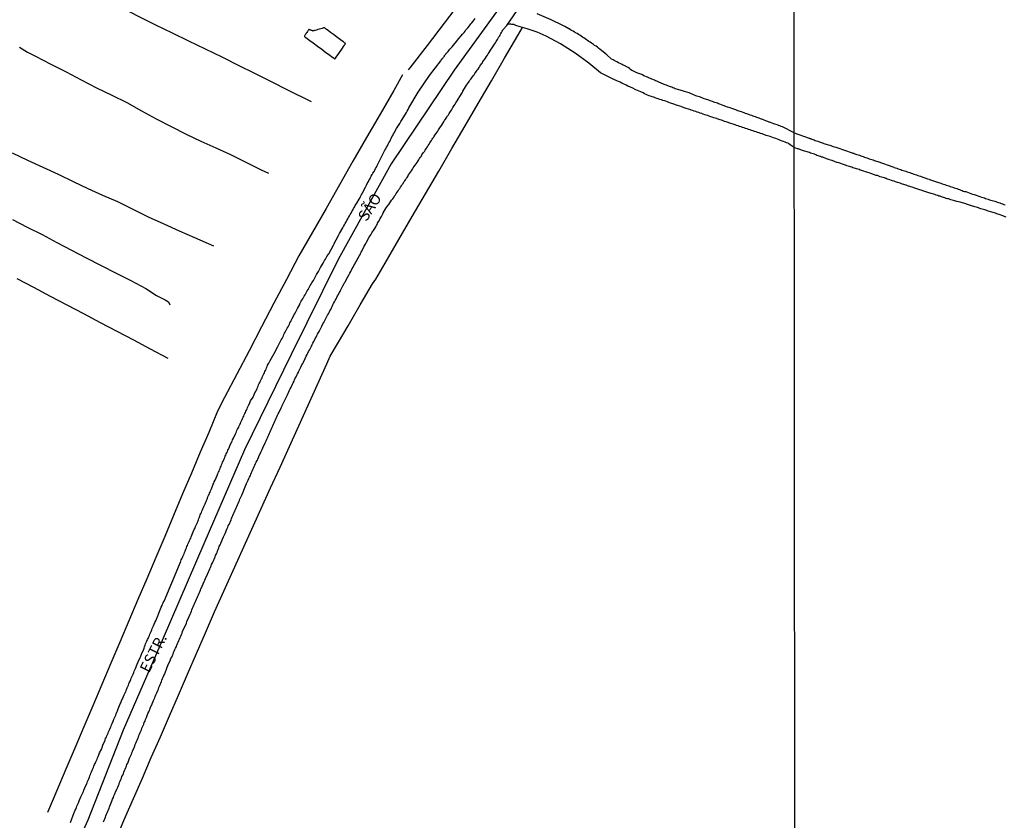
# Model space of a CAD drawing. Units: millimetres. Extents: x 190370 to 192780, y 1654891 to 1657665.
# Drawn here: x 190677 to 190901, y 1656022 to 1656204 of the extents above; entities that cross this region are included whole.
import ezdxf
from ezdxf.enums import TextEntityAlignment as Align

# ---------------------------------------------------------------- set-up
doc = ezdxf.new("R2010")
doc.units = ezdxf.units.MM
for name, color, linetype in [('V-EDIFICACAO', 140, 'Continuous'), ('V-EIXO_DE_LOGRADOURO', 3, 'Continuous'), ('V-LOTE', 1, 'Continuous'), ('V-NOME_DOS_LOGRADOUROS', 7, 'Continuous'), ('V-QUADRA', 2, 'Continuous'), ('V-REFERENCIA', 191, 'Continuous'), ('V-TESTADA', 5, 'Continuous'), ('V-VALETA', 173, 'Continuous'), ('X-LIMITE_1000', 7, 'Continuous')]:
    doc.layers.add(name, color=color, linetype=linetype)

msp = doc.modelspace()

# ---------------------------------------------------------------- linework, layer by layer
at = {"layer": 'V-EDIFICACAO'}
msp.add_lwpolyline([(190746.36, 1656201.81), (190746.31, 1656201.8), (190746.22, 1656201.78), (190746.09, 1656201.74), (190745.89, 1656201.68), (190745.62, 1656201.59), (190745.3, 1656201.5), (190744.96, 1656201.39), (190744.64, 1656201.3), (190744.37, 1656201.22), (190744.17, 1656201.16), (190744.04, 1656201.12), (190743.95, 1656201.1), (190743.9, 1656201.09), (190743.87, 1656201.08), (190743.83, 1656201.09), (190743.8, 1656201.1), (190743.75, 1656201.11), (190743.69, 1656201.13), (190743.62, 1656201.16), (190743.53, 1656201.19), (190743.42, 1656201.23), (190743.32, 1656201.28), (190743.21, 1656201.32), (190743.12, 1656201.35), (190743.05, 1656201.38), (190742.99, 1656201.4), (190742.95, 1656201.42), (190742.92, 1656201.42), (190742.89, 1656201.42), (190742.87, 1656201.4), (190742.84, 1656201.37), (190742.8, 1656201.32), (190742.74, 1656201.23), (190742.66, 1656201.11), (190742.56, 1656200.95), (190742.43, 1656200.76), (190742.31, 1656200.56), (190742.18, 1656200.37), (190742.08, 1656200.21), (190742, 1656200.09), (190741.95, 1656200.01), (190741.92, 1656199.95), (190741.9, 1656199.91), (190741.91, 1656199.88), (190741.92, 1656199.85), (190742, 1656199.78), (190742.19, 1656199.63), (190742.54, 1656199.37), (190743.1, 1656198.96), (190743.89, 1656198.37), (190744.84, 1656197.67), (190745.84, 1656196.94), (190746.79, 1656196.24), (190747.58, 1656195.65), (190748.14, 1656195.24), (190748.49, 1656194.99), (190748.69, 1656194.85), (190748.78, 1656194.8), (190748.82, 1656194.79), (190748.84, 1656194.8), (190748.89, 1656194.85), (190748.96, 1656194.95), (190749.08, 1656195.12), (190749.28, 1656195.4), (190749.54, 1656195.78), (190749.86, 1656196.24), (190750.2, 1656196.72), (190750.52, 1656197.18), (190750.79, 1656197.56), (190750.98, 1656197.84), (190751.1, 1656198.02), (190751.17, 1656198.13), (190751.2, 1656198.18), (190751.2, 1656198.22), (190751.18, 1656198.25), (190751.12, 1656198.3), (190750.99, 1656198.41), (190750.74, 1656198.59), (190750.36, 1656198.88), (190749.81, 1656199.29), (190749.16, 1656199.77), (190748.48, 1656200.28), (190747.83, 1656200.77), (190747.28, 1656201.17), (190746.9, 1656201.46), (190746.65, 1656201.64), (190746.51, 1656201.75), (190746.44, 1656201.79), (190746.4, 1656201.81), (190746.36, 1656201.81)], close=True, dxfattribs=at)
at = {"layer": 'V-EIXO_DE_LOGRADOURO'}
msp.add_lwpolyline([(190890.94, 1656361.82), (190882.11, 1656346.05), (190874.67, 1656329.95), (190866.91, 1656313.93), (190857.35, 1656298.97), (190852.99, 1656292.52), (190839.63, 1656276.07), (190823.84, 1656255.06), (190807.47, 1656234.05), (190791.1, 1656213.23), (190775.88, 1656192.22), (190761.61, 1656170.92), (190749.53, 1656149.24), (190738.87, 1656127.66), (190728.31, 1656106.08), (190719.08, 1656084.69), (190709.85, 1656063.3), (190700.72, 1656042.48), (190692.73, 1656022.04), (190682.83, 1656000.15)], dxfattribs=at)
at = {"layer": 'V-LOTE'}
for points in [[(190852.98, 1656306.85), (190848.86, 1656301.33), (190844.9, 1656296.09), (190840.94, 1656290.89), (190837, 1656285.71), (190833.06, 1656280.53), (190829.1, 1656275.41), (190825.12, 1656270.23), (190821.14, 1656265.03), (190817.16, 1656259.85), (190813.18, 1656254.67), (190809.2, 1656249.39), (190805.2, 1656244.17), (190801.2, 1656238.95), (190797.18, 1656233.79), (190793.26, 1656228.51), (190789.24, 1656223.33), (190785.28, 1656218.09), (190781.36, 1656213.04), (190777.5, 1656207.95), (190773.64, 1656202.86), (190769.74, 1656197.81), (190765.84, 1656192.74), (190765.45, 1656192.25)], [(190699.24, 1656018.05), (190701.15, 1656022.5), (190703.06, 1656026.97), (190705.13, 1656031.58), (190707.12, 1656036.27), (190709.19, 1656040.96), (190711.24, 1656045.69), (190713.29, 1656050.42), (190715.34, 1656055.13), (190717.41, 1656059.84), (190719.46, 1656064.57), (190721.47, 1656069.3), (190723.58, 1656074.01), (190725.73, 1656078.68), (190727.84, 1656083.37), (190729.97, 1656088.06), (190732.1, 1656092.75), (190734.23, 1656097.44), (190736.36, 1656102.13), (190738.49, 1656106.82), (190740.6, 1656111.51), (190742.73, 1656116.2), (190744.86, 1656120.89), (190746.95, 1656125.58), (190747.74, 1656127.28), (190749.65, 1656130.51), (190751.8, 1656134.22), (190754.56, 1656138.99), (190757.36, 1656143.72), (190758.13, 1656144.76), (190760.2, 1656148.39), (190763.35, 1656153.75), (190766.38, 1656158.97), (190769.41, 1656164.15), (190772.39, 1656169.31), (190775.39, 1656174.43), (190778.39, 1656179.55), (190781.37, 1656184.67), (190784.35, 1656189.79), (190787.33, 1656194.91), (190790.31, 1656200.03), (190791.41, 1656201.88)], [(190764.16, 1656191.16), (190762.19, 1656187.58), (190759.1, 1656182.22), (190755.97, 1656176.9), (190752.92, 1656171.54), (190749.87, 1656166.18), (190746.8, 1656160.82), (190743.73, 1656155.46), (190740.66, 1656150.1), (190737.82, 1656144.72), (190734.98, 1656139.34), (190732.18, 1656133.94), (190729.34, 1656128.54), (190726.52, 1656123.22), (190723.74, 1656117.92), (190722.18, 1656114.86), (190720.17, 1656110.01), (190718.24, 1656105.5), (190716.23, 1656100.77), (190714.22, 1656096.04), (190712.21, 1656091.19), (190710.18, 1656086.38), (190708.13, 1656081.63), (190706.14, 1656076.82), (190704.05, 1656072.07), (190702.04, 1656067.26), (190699.99, 1656062.45), (190697.94, 1656057.64), (190695.91, 1656052.81), (190693.88, 1656047.98), (190691.79, 1656043.23), (190689.76, 1656038.4), (190687.73, 1656033.57), (190685.68, 1656028.74), (190683.53, 1656023.77)], [(190710.97, 1656126.78), (190706.94, 1656128.92), (190703.17, 1656130.92), (190699.4, 1656132.92), (190695.61, 1656134.9), (190691.82, 1656136.88), (190688.05, 1656138.86), (190684.28, 1656140.86), (190680.47, 1656142.86), (190676.66, 1656144.86)]]:
    msp.add_lwpolyline(points, dxfattribs=at)
at = {"layer": 'V-QUADRA'}
for points in [[(190696.27, 1656021.68), (190696.4, 1656022.02), (190696.55, 1656022.36), (190696.7, 1656022.7), (190696.8, 1656023.04), (190696.97, 1656023.38), (190697.12, 1656023.71), (190697.27, 1656024.05), (190697.4, 1656024.39), (190697.55, 1656024.73), (190697.67, 1656025.07), (190697.7, 1656025.22), (190698.16, 1656026.35), (190698.35, 1656026.79), (190698.52, 1656027.2), (190698.65, 1656027.54), (190698.8, 1656027.88), (190698.84, 1656027.98), (190698.93, 1656028.23), (190699.01, 1656028.37), (190699.31, 1656029.06), (190699.52, 1656029.53), (190699.65, 1656029.87), (190699.8, 1656030.21), (190699.92, 1656030.55), (190700.05, 1656030.89), (190700.2, 1656031.23), (190700.35, 1656031.57), (190700.47, 1656031.91), (190700.64, 1656032.25), (190700.79, 1656032.59), (190700.92, 1656032.93), (190701.07, 1656033.27), (190701.2, 1656033.61), (190701.34, 1656033.95), (190701.47, 1656034.29), (190701.6, 1656034.63), (190701.79, 1656034.97), (190701.79, 1656034.99), (190702.22, 1656036.07), (190702.43, 1656036.56), (190702.6, 1656037), (190702.75, 1656037.34), (190702.85, 1656037.64), (190702.88, 1656037.7), (190703.32, 1656038.7), (190703.49, 1656039.17), (190703.64, 1656039.51), (190703.79, 1656039.85), (190703.96, 1656040.19), (190703.96, 1656040.19), (190704.06, 1656040.53), (190704.19, 1656040.87), (190704.34, 1656041.21), (190704.47, 1656041.55), (190704.59, 1656041.89), (190704.74, 1656042.23), (190704.87, 1656042.56), (190705.02, 1656042.9), (190705.14, 1656043.2), (190705.27, 1656043.54), (190705.42, 1656043.84), (190705.55, 1656044.18), (190705.72, 1656044.52), (190705.84, 1656044.86), (190705.97, 1656045.2), (190706.02, 1656045.3), (190706.38, 1656046.22), (190706.59, 1656046.64), (190706.74, 1656047.02), (190706.86, 1656047.32), (190706.91, 1656047.42), (190707.31, 1656048.42), (190707.48, 1656048.8), (190707.63, 1656049.15), (190707.78, 1656049.49), (190707.9, 1656049.82), (190708.03, 1656050.12), (190708.18, 1656050.46), (190708.31, 1656050.76), (190708.43, 1656051.1), (190708.58, 1656051.44), (190708.73, 1656051.78), (190708.88, 1656052.12), (190709.03, 1656052.46), (190709.16, 1656052.8), (190709.31, 1656053.14), (190709.43, 1656053.48), (190709.56, 1656053.82), (190709.71, 1656054.16), (190709.84, 1656054.49), (190709.98, 1656054.83), (190710.14, 1656055.11), (190710.56, 1656056.28), (190710.77, 1656056.72), (190710.9, 1656057.13), (190710.9, 1656057.19), (190711.41, 1656058.19), (190711.6, 1656058.7), (190711.77, 1656059.04), (190711.92, 1656059.38), (190712.07, 1656059.72), (190712.19, 1656060.06), (190712.34, 1656060.4), (190712.49, 1656060.74), (190712.66, 1656061.08), (190712.83, 1656061.42), (190712.96, 1656061.75), (190713.1, 1656062.09), (190713.23, 1656062.43), (190713.4, 1656062.77), (190713.55, 1656063.11), (190713.7, 1656063.45), (190713.85, 1656063.79), (190713.98, 1656064.13), (190714.12, 1656064.47), (190714.25, 1656064.81), (190714.3, 1656065.04), (190714.89, 1656066.21), (190715.1, 1656066.72), (190715.21, 1656067.06), (190715.21, 1656067.08), (190715.76, 1656068.25), (190715.99, 1656068.76), (190716.14, 1656069.1), (190716.23, 1656069.44), (190716.37, 1656069.78), (190716.5, 1656070.12), (190716.67, 1656070.46), (190716.82, 1656070.8), (190716.97, 1656071.14), (190717.12, 1656071.48), (190717.24, 1656071.82), (190717.41, 1656072.16), (190717.58, 1656072.5), (190717.73, 1656072.84), (190717.88, 1656073.18), (190718.01, 1656073.52), (190718.16, 1656073.85), (190718.28, 1656074.19), (190718.41, 1656074.53), (190718.42, 1656074.6), (190718.92, 1656075.64), (190719.16, 1656076.15), (190719.3, 1656076.49), (190719.41, 1656076.83), (190719.44, 1656076.89), (190719.9, 1656077.85), (190720.11, 1656078.35), (190720.28, 1656078.69), (190720.41, 1656079.03), (190720.41, 1656079.03), (190720.56, 1656079.37), (190720.7, 1656079.71), (190720.83, 1656080.05), (190721, 1656080.39), (190721.15, 1656080.73), (190721.3, 1656081.07), (190721.45, 1656081.41), (190721.6, 1656081.75), (190721.72, 1656082.09), (190721.91, 1656082.43), (190722.06, 1656082.77), (190722.19, 1656083.11), (190722.34, 1656083.45), (190722.44, 1656083.79), (190722.57, 1656084.13), (190722.74, 1656084.47), (190722.89, 1656084.81), (190722.94, 1656084.91), (190723.55, 1656086.34), (190723.76, 1656086.8), (190723.87, 1656087.04), (190724.31, 1656088.03), (190724.48, 1656088.5), (190724.61, 1656088.8), (190724.78, 1656089.14), (190724.95, 1656089.48), (190725.08, 1656089.82), (190725.23, 1656090.16), (190725.35, 1656090.5), (190725.5, 1656090.84), (190725.65, 1656091.18), (190725.82, 1656091.52), (190725.97, 1656091.86), (190726.1, 1656092.2), (190726.25, 1656092.54), (190726.39, 1656092.87), (190726.56, 1656093.21), (190726.73, 1656093.55), (190726.86, 1656093.89), (190727.01, 1656094.23), (190727.14, 1656094.57), (190727.18, 1656094.68), (190727.67, 1656095.8), (190727.9, 1656096.31), (190728.05, 1656096.65), (190728.16, 1656096.89), (190728.6, 1656098.01), (190728.77, 1656098.45), (190728.98, 1656098.86), (190729.11, 1656099.2), (190729.26, 1656099.54), (190729.43, 1656099.88), (190729.62, 1656100.22), (190729.75, 1656100.56), (190729.9, 1656100.9), (190730.04, 1656101.24), (190730.17, 1656101.58), (190730.34, 1656101.92), (190730.51, 1656102.26), (190730.66, 1656102.6), (190730.81, 1656102.94), (190730.94, 1656103.28), (190731.13, 1656103.62), (190731.3, 1656103.96), (190731.45, 1656104.3), (190731.58, 1656104.57), (190732.08, 1656105.7), (190732.29, 1656106.16), (190732.42, 1656106.5), (190732.43, 1656106.52), (190732.95, 1656107.61), (190733.19, 1656108.12), (190733.34, 1656108.46), (190733.48, 1656108.8), (190733.65, 1656109.14), (190733.82, 1656109.47), (190733.95, 1656109.81), (190734.12, 1656110.15), (190734.25, 1656110.49), (190734.44, 1656110.83), (190734.59, 1656111.17), (190734.76, 1656111.51), (190734.88, 1656111.85), (190735.01, 1656112.19), (190735.18, 1656112.53), (190735.33, 1656112.87), (190735.48, 1656113.21), (190735.63, 1656113.55), (190735.82, 1656113.89), (190735.97, 1656114.23), (190736.06, 1656114.42), (190736.58, 1656115.55), (190736.86, 1656116.06), (190736.88, 1656116.12), (190737.52, 1656117.46), (190737.75, 1656117.92), (190737.9, 1656118.26), (190738.03, 1656118.56), (190738.22, 1656118.9), (190738.37, 1656119.24), (190738.37, 1656119.24), (190738.51, 1656119.58), (190738.68, 1656119.92), (190738.85, 1656120.26), (190739.02, 1656120.6), (190739.17, 1656120.94), (190739.36, 1656121.28), (190739.53, 1656121.62), (190739.66, 1656121.96), (190739.83, 1656122.3), (190740.02, 1656122.64), (190740.17, 1656122.98), (190740.34, 1656123.32), (190740.53, 1656123.65), (190740.58, 1656123.76), (190741.08, 1656124.8), (190741.34, 1656125.31), (190741.53, 1656125.65), (190741.68, 1656125.97), (190742.1, 1656126.8), (190742.31, 1656127.31), (190742.51, 1656127.65), (190742.68, 1656127.99), (190742.82, 1656128.33), (190743.04, 1656128.66), (190743.18, 1656128.96), (190743.33, 1656129.3), (190743.48, 1656129.6), (190743.67, 1656129.94), (190743.84, 1656130.28), (190744.01, 1656130.62), (190744.2, 1656130.96), (190744.35, 1656131.3), (190744.56, 1656131.64), (190744.71, 1656131.98), (190744.9, 1656132.32), (190745.1, 1656132.66), (190745.23, 1656132.93), (190745.86, 1656134.14), (190746.11, 1656134.61), (190746.27, 1656134.93), (190746.9, 1656136.14), (190747.15, 1656136.6), (190747.37, 1656136.94), (190747.52, 1656137.24), (190747.66, 1656137.58), (190747.88, 1656137.92), (190748.05, 1656138.26), (190748.21, 1656138.6), (190748.38, 1656138.94), (190748.51, 1656139.28), (190748.72, 1656139.62), (190748.89, 1656139.96), (190749.09, 1656140.3), (190749.26, 1656140.64), (190749.43, 1656140.98), (190749.62, 1656141.32), (190749.79, 1656141.66), (190749.98, 1656142), (190750.09, 1656142.23), (190750.63, 1656143.27), (190750.91, 1656143.78), (190751.08, 1656144.12), (190751.11, 1656144.18), (190751.74, 1656145.31), (190752.04, 1656145.82), (190752.19, 1656146.16), (190752.4, 1656146.5), (190752.57, 1656146.84), (190752.76, 1656147.18), (190752.95, 1656147.51), (190753.14, 1656147.85), (190753.31, 1656148.19), (190753.48, 1656148.53), (190753.69, 1656148.87), (190753.86, 1656149.21), (190754.07, 1656149.55), (190754.24, 1656149.89), (190754.46, 1656150.23), (190754.63, 1656150.57), (190754.8, 1656150.91), (190754.91, 1656151.14), (190755.47, 1656152.23), (190755.77, 1656152.74), (190755.94, 1656153.08), (190755.99, 1656153.18), (190756.62, 1656154.31), (190756.94, 1656154.82), (190757.13, 1656155.16), (190757.2, 1656155.26), (190757.22, 1656155.3), (190757.75, 1656156.08), (190757.87, 1656156.3), (190757.94, 1656156.34), (190757.98, 1656156.39), (190758.11, 1656156.64), (190758.26, 1656156.94), (190758.38, 1656157.19), (190758.51, 1656157.45), (190758.66, 1656157.7), (190758.79, 1656157.96), (190758.79, 1656157.96), (190758.98, 1656158.26), (190759.11, 1656158.51), (190759.23, 1656158.77), (190759.38, 1656159.02), (190759.53, 1656159.28), (190759.66, 1656159.57), (190759.79, 1656159.85), (190760.21, 1656160.59), (190760.46, 1656160.95), (190760.68, 1656161.25), (190760.91, 1656161.57), (190761.06, 1656161.74), (190761.67, 1656162.67), (190761.95, 1656163.03), (190762.16, 1656163.33), (190762.35, 1656163.65), (190762.56, 1656163.92), (190762.76, 1656164.24), (190762.93, 1656164.52), (190763.14, 1656164.81), (190763.35, 1656165.13), (190763.52, 1656165.37), (190763.73, 1656165.66), (190763.95, 1656165.98), (190764.12, 1656166.24), (190764.31, 1656166.51), (190764.5, 1656166.83), (190764.69, 1656167.09), (190764.84, 1656167.34), (190765.01, 1656167.6), (190765.22, 1656167.87), (190765.43, 1656168.19), (190765.54, 1656168.42), (190766.22, 1656169.37), (190766.45, 1656169.72), (190766.6, 1656170.04), (190767.47, 1656171.25), (190767.7, 1656171.63), (190767.89, 1656171.88), (190768.02, 1656172.14), (190768.19, 1656172.39), (190768.38, 1656172.63), (190768.55, 1656172.95), (190768.72, 1656173.2), (190768.89, 1656173.45), (190769.15, 1656173.75), (190769.3, 1656174.01), (190769.44, 1656174.26), (190769.63, 1656174.52), (190769.8, 1656174.79), (190769.99, 1656175.09), (190770.21, 1656175.41), (190770.38, 1656175.71), (190770.55, 1656175.92), (190770.74, 1656176.26), (190770.91, 1656176.51), (190771.06, 1656176.77), (190771.25, 1656177.02), (190771.34, 1656177.21), (190771.93, 1656178.02), (190772.16, 1656178.38), (190772.31, 1656178.63), (190772.48, 1656178.89), (190772.48, 1656178.91), (190773.14, 1656179.87), (190773.37, 1656180.25), (190773.56, 1656180.5), (190773.71, 1656180.76), (190773.9, 1656181.05), (190774.09, 1656181.31), (190774.24, 1656181.56), (190774.39, 1656181.82), (190774.58, 1656182.07), (190774.73, 1656182.33), (190774.88, 1656182.58), (190775.07, 1656182.84), (190775.26, 1656183.11), (190775.47, 1656183.43), (190775.62, 1656183.69), (190775.77, 1656183.94), (190775.92, 1656184.2), (190776.13, 1656184.49), (190776.26, 1656184.75), (190776.43, 1656185), (190776.62, 1656185.3), (190776.64, 1656185.36), (190777.3, 1656186.45), (190777.55, 1656186.83), (190777.7, 1656187.08), (190777.85, 1656187.38), (190777.85, 1656187.4), (190778.49, 1656188.44), (190778.72, 1656188.82), (190778.89, 1656189.08), (190779.12, 1656189.38), (190779.29, 1656189.63), (190779.48, 1656189.89), (190779.65, 1656190.14), (190779.84, 1656190.39), (190780.04, 1656190.65), (190780.04, 1656190.65), (190780.18, 1656190.9), (190780.4, 1656191.16), (190780.57, 1656191.46), (190780.78, 1656191.71), (190780.93, 1656191.97), (190781.12, 1656192.22), (190781.31, 1656192.45), (190781.54, 1656192.79), (190781.75, 1656193.11), (190781.95, 1656193.37), (190782.09, 1656193.62), (190782.29, 1656193.88), (190782.35, 1656194.02), (190782.99, 1656194.94), (190783.24, 1656195.32), (190783.45, 1656195.59), (190783.62, 1656195.91), (190783.84, 1656196.17), (190783.96, 1656196.42), (190783.99, 1656196.49), (190784.64, 1656197.48), (190784.9, 1656197.87), (190785.07, 1656198.12), (190785.26, 1656198.42), (190785.41, 1656198.67), (190785.58, 1656198.93), (190785.75, 1656199.18), (190785.9, 1656199.44), (190786.06, 1656199.74), (190786.23, 1656199.99), (190786.36, 1656200.24), (190786.49, 1656200.5), (190786.64, 1656200.75), (190786.79, 1656201.01), (190786.96, 1656201.26), (190787.04, 1656201.45), (190787.81, 1656202.36), (190791.05, 1656206.93)], [(190688.77, 1656021.47), (190689.63, 1656023.75), (190689.71, 1656023.93), (190689.88, 1656024.27), (190690.01, 1656024.56), (190690.14, 1656024.9), (190690.26, 1656025.2), (190690.41, 1656025.54), (190690.58, 1656025.98), (190690.79, 1656026.43), (190691.16, 1656027.34), (190691.3, 1656027.62), (190691.43, 1656027.92), (190691.56, 1656028.22), (190691.71, 1656028.55), (190691.81, 1656028.85), (190692.05, 1656029.36), (190692.52, 1656030.32), (190692.56, 1656030.51), (190692.66, 1656030.8), (190692.81, 1656031.14), (190692.94, 1656031.44), (190693.07, 1656031.78), (190693.19, 1656032.08), (190693.34, 1656032.42), (190693.43, 1656032.72), (190693.55, 1656033.01), (190693.7, 1656033.35), (190693.83, 1656033.65), (190693.98, 1656033.99), (190694.11, 1656034.29), (190694.25, 1656034.63), (190694.38, 1656034.92), (190694.53, 1656035.26), (190694.68, 1656035.56), (190694.81, 1656035.9), (190694.93, 1656036.2), (190695.06, 1656036.49), (190695.21, 1656036.83), (190695.4, 1656037.3), (190695.87, 1656038.25), (190695.95, 1656038.53), (190696.12, 1656039.04), (190696.68, 1656040.17), (190696.68, 1656040.23), (190696.76, 1656040.53), (190696.93, 1656040.87), (190697.04, 1656041.16), (190697.21, 1656041.5), (190697.33, 1656041.8), (190697.44, 1656042.1), (190697.57, 1656042.4), (190697.57, 1656042.4), (190697.69, 1656042.69), (190697.86, 1656043.03), (190697.99, 1656043.33), (190698.12, 1656043.67), (190698.24, 1656043.97), (190698.39, 1656044.31), (190698.52, 1656044.6), (190698.65, 1656044.94), (190698.8, 1656045.24), (190698.92, 1656045.58), (190699.05, 1656045.88), (190699.18, 1656046.17), (190699.31, 1656046.51), (190699.43, 1656046.81), (190699.63, 1656047.32), (190700.1, 1656048.4), (190700.2, 1656048.64), (190700.39, 1656049.1), (190700.82, 1656050.06), (190700.84, 1656050.12), (190700.98, 1656050.46), (190701.11, 1656050.76), (190701.26, 1656051.1), (190701.39, 1656051.4), (190701.51, 1656051.69), (190701.64, 1656052.03), (190701.77, 1656052.33), (190701.92, 1656052.67), (190702.05, 1656052.97), (190702.17, 1656053.31), (190702.32, 1656053.6), (190702.45, 1656053.94), (190702.58, 1656054.24), (190702.7, 1656054.58), (190702.85, 1656054.88), (190703, 1656055.17), (190703.17, 1656055.51), (190703.28, 1656055.81), (190703.42, 1656056.15), (190703.55, 1656056.45), (190703.68, 1656056.79), (190703.81, 1656057.08), (190703.96, 1656057.42), (190704.17, 1656057.93), (190704.6, 1656058.93), (190704.72, 1656059.21), (190704.93, 1656059.72), (190705.42, 1656060.8), (190705.5, 1656061.08), (190705.61, 1656061.37), (190705.72, 1656061.71), (190705.84, 1656062.01), (190705.99, 1656062.35), (190706.12, 1656062.65), (190706.29, 1656062.99), (190706.42, 1656063.28), (190706.57, 1656063.62), (190706.69, 1656063.92), (190706.82, 1656064.26), (190706.97, 1656064.56), (190707.08, 1656064.85), (190707.23, 1656065.19), (190707.35, 1656065.49), (190707.5, 1656065.83), (190707.63, 1656066.13), (190707.78, 1656066.47), (190707.95, 1656066.87), (190708.14, 1656067.27), (190708.59, 1656068.36), (190708.67, 1656068.55), (190708.86, 1656069.01), (190709.29, 1656070.1), (190709.41, 1656070.37), (190709.58, 1656070.71), (190709.69, 1656071.01), (190709.84, 1656071.35), (190710, 1656071.75), (190710.05, 1656071.73), (190713.51, 1656080.01), (190713.59, 1656080.28), (190713.6, 1656080.29), (190713.74, 1656080.52), (190713.83, 1656080.77), (190713.95, 1656081.07), (190714.06, 1656081.33), (190714.19, 1656081.62), (190714.32, 1656081.88), (190714.44, 1656082.18), (190714.57, 1656082.47), (190714.68, 1656082.73), (190714.8, 1656083.03), (190714.93, 1656083.28), (190715.01, 1656083.53), (190715.14, 1656083.83), (190715.23, 1656084.09), (190715.35, 1656084.38), (190715.46, 1656084.64), (190715.59, 1656084.94), (190715.72, 1656085.23), (190715.84, 1656085.49), (190715.84, 1656085.49), (190715.97, 1656085.78), (190716.08, 1656086.04), (190716.2, 1656086.29), (190716.35, 1656086.72), (190716.82, 1656087.84), (190716.88, 1656087.95), (190717.01, 1656088.2), (190717.18, 1656088.63), (190717.59, 1656089.54), (190717.63, 1656089.65), (190717.75, 1656089.95), (190717.84, 1656090.2), (190717.94, 1656090.45), (190718.05, 1656090.75), (190718.16, 1656091.01), (190718.26, 1656091.3), (190718.35, 1656091.56), (190718.5, 1656091.86), (190718.62, 1656092.15), (190718.75, 1656092.41), (190718.86, 1656092.7), (190718.99, 1656092.96), (190719.09, 1656093.21), (190719.22, 1656093.51), (190719.35, 1656093.77), (190719.45, 1656094.06), (190719.56, 1656094.32), (190719.64, 1656094.57), (190719.79, 1656094.87), (190719.88, 1656095.12), (190720, 1656095.42), (190720.13, 1656095.68), (190720.26, 1656095.93), (190720.36, 1656096.23), (190720.47, 1656096.48), (190720.6, 1656096.78), (190720.77, 1656097.21), (190721.2, 1656098.24), (190721.3, 1656098.48), (190721.43, 1656098.78), (190721.64, 1656099.2), (190722.11, 1656100.24), (190722.17, 1656100.43), (190722.27, 1656100.69), (190722.4, 1656100.98), (190722.51, 1656101.24), (190722.64, 1656101.54), (190722.78, 1656101.83), (190722.87, 1656102.09), (190723, 1656102.38), (190723.08, 1656102.64), (190723.21, 1656102.94), (190723.32, 1656103.23), (190723.44, 1656103.49), (190723.57, 1656103.79), (190723.68, 1656104.04), (190723.8, 1656104.3), (190723.93, 1656104.59), (190724.02, 1656104.85), (190724.14, 1656105.14), (190724.27, 1656105.4), (190724.4, 1656105.65), (190724.52, 1656105.95), (190724.65, 1656106.21), (190724.78, 1656106.5), (190724.95, 1656106.93), (190725.44, 1656107.97), (190725.48, 1656108.03), (190725.59, 1656108.29), (190725.8, 1656108.71), (190726.27, 1656109.71), (190726.33, 1656109.86), (190726.48, 1656110.15), (190726.58, 1656110.41), (190726.73, 1656110.71), (190726.84, 1656110.96), (190726.97, 1656111.22), (190727.09, 1656111.51), (190727.22, 1656111.77), (190727.35, 1656112.06), (190727.48, 1656112.32), (190727.6, 1656112.62), (190727.73, 1656112.91), (190727.86, 1656113.17), (190727.99, 1656113.47), (190728.11, 1656113.72), (190728.24, 1656113.98), (190728.37, 1656114.27), (190728.5, 1656114.53), (190728.62, 1656114.82), (190728.75, 1656115.08), (190728.88, 1656115.38), (190729, 1656115.67), (190729.13, 1656115.93), (190729.26, 1656116.23), (190729.39, 1656116.48), (190729.49, 1656116.73), (190729.66, 1656117.16), (190730.24, 1656118.03), (190730.26, 1656118.09), (190730.26, 1656118.09), (190730.41, 1656118.39), (190730.58, 1656118.81), (190731.15, 1656119.9), (190731.15, 1656119.92), (190731.23, 1656120.22), (190731.38, 1656120.51), (190731.49, 1656120.77), (190731.64, 1656121.07), (190731.74, 1656121.32), (190731.87, 1656121.57), (190732.02, 1656121.87), (190732.12, 1656122.13), (190732.27, 1656122.42), (190732.38, 1656122.68), (190732.53, 1656122.98), (190732.68, 1656123.27), (190732.8, 1656123.53), (190732.93, 1656123.82), (190733.06, 1656124.08), (190733.19, 1656124.38), (190733.31, 1656124.67), (190733.44, 1656124.93), (190733.55, 1656125.23), (190733.7, 1656125.48), (190733.82, 1656125.74), (190733.99, 1656126.03), (190734.06, 1656126.16), (190734.1, 1656126.22), (190734.14, 1656126.26), (190734.13, 1656126.34), (190735.05, 1656127.94), (190735.89, 1656129.53), (190736.01, 1656129.81), (190736.18, 1656130.11), (190736.35, 1656130.41), (190736.5, 1656130.7), (190736.62, 1656131), (190736.82, 1656131.3), (190736.99, 1656131.59), (190737.11, 1656131.89), (190737.22, 1656132.19), (190737.39, 1656132.49), (190737.56, 1656132.78), (190737.71, 1656133.08), (190737.84, 1656133.38), (190737.98, 1656133.67), (190738.18, 1656133.97), (190738.32, 1656134.27), (190738.47, 1656134.57), (190738.62, 1656134.86), (190738.79, 1656135.16), (190738.92, 1656135.42), (190739.13, 1656135.84), (190739.66, 1656136.84), (190739.77, 1656137.07), (190739.96, 1656137.37), (190740.11, 1656137.67), (190740.32, 1656138.09), (190740.83, 1656139.04), (190740.89, 1656139.15), (190741.04, 1656139.45), (190741.17, 1656139.75), (190741.34, 1656140.04), (190741.51, 1656140.34), (190741.66, 1656140.64), (190741.85, 1656140.93), (190742.04, 1656141.23), (190742.19, 1656141.53), (190742.4, 1656141.83), (190742.55, 1656142.12), (190742.72, 1656142.42), (190742.91, 1656142.72), (190743.06, 1656143.01), (190743.23, 1656143.31), (190743.42, 1656143.61), (190743.57, 1656143.91), (190743.76, 1656144.2), (190743.93, 1656144.5), (190744.1, 1656144.8), (190744.25, 1656145.09), (190744.39, 1656145.39), (190744.65, 1656145.82), (190745.08, 1656146.54), (190745.18, 1656146.69), (190745.31, 1656146.96), (190745.58, 1656147.43), (190746.16, 1656148.43), (190746.3, 1656148.7), (190746.47, 1656149), (190746.69, 1656149.3), (190746.84, 1656149.6), (190746.98, 1656149.89), (190747.2, 1656150.19), (190747.24, 1656150.27), (190747.24, 1656150.36), (190747.32, 1656150.4), (190747.35, 1656150.53), (190747.4, 1656150.54), (190748.47, 1656152.48), (190748.62, 1656152.82), (190748.62, 1656152.82), (190748.81, 1656153.16), (190749.11, 1656153.67), (190749.66, 1656154.67), (190749.89, 1656155.11), (190750.62, 1656156.41), (190750.78, 1656156.73), (190750.97, 1656157.07), (190751.17, 1656157.41), (190751.36, 1656157.75), (190751.51, 1656158.09), (190751.72, 1656158.43), (190751.89, 1656158.77), (190752.1, 1656159.11), (190752.29, 1656159.44), (190752.5, 1656159.78), (190752.67, 1656160.12), (190752.89, 1656160.46), (190753.03, 1656160.8), (190753.27, 1656161.14), (190753.44, 1656161.48), (190753.76, 1656161.99), (190754.31, 1656162.9), (190754.44, 1656163.18), (190754.63, 1656163.52), (190754.8, 1656163.82), (190755.05, 1656164.33), (190755.75, 1656165.66), (190755.81, 1656165.77), (190755.98, 1656166.11), (190756.15, 1656166.45), (190756.35, 1656166.79), (190756.49, 1656167.13), (190756.71, 1656167.47), (190756.88, 1656167.81), (190757.05, 1656168.15), (190757.28, 1656168.49), (190757.45, 1656168.83), (190757.72, 1656169.17), (190757.87, 1656169.51), (190758.04, 1656169.85), (190758.23, 1656170.19), (190758.4, 1656170.53), (190758.62, 1656171.04), (190759.11, 1656171.9), (190759.17, 1656172.05), (190759.38, 1656172.56), (190760.02, 1656173.73), (190760.15, 1656174.01), (190760.36, 1656174.35), (190760.53, 1656174.69), (190760.72, 1656175.03), (190760.89, 1656175.37), (190761.04, 1656175.71), (190761.25, 1656176.04), (190761.42, 1656176.38), (190761.59, 1656176.72), (190761.74, 1656177.06), (190761.93, 1656177.4), (190762.14, 1656177.74), (190762.31, 1656178.08), (190762.52, 1656178.42), (190762.82, 1656178.93), (190763.55, 1656180.06), (190763.61, 1656180.21), (190763.82, 1656180.55), (190764.09, 1656181.03), (190764.71, 1656181.97), (190764.84, 1656182.24), (190765.05, 1656182.58), (190765.24, 1656182.92), (190765.45, 1656183.26), (190765.62, 1656183.64), (190765.61, 1656183.65), (190767.75, 1656187.23), (190770.32, 1656190.99), (190772.85, 1656194.31), (190772.97, 1656194.45), (190773.2, 1656194.75), (190773.41, 1656195.02), (190773.5, 1656195.13), (190773.58, 1656195.23), (190773.65, 1656195.32), (190773.67, 1656195.38), (190773.73, 1656195.42), (190773.69, 1656195.57), (190773.75, 1656195.63), (190773.8, 1656195.63), (190773.88, 1656195.68), (190773.94, 1656195.74), (190773.99, 1656195.81), (190774.01, 1656195.85), (190774.03, 1656195.87), (190774.28, 1656196.17), (190774.5, 1656196.42), (190774.69, 1656196.68), (190774.9, 1656196.93), (190775.09, 1656197.14), (190775.41, 1656197.5), (190776.07, 1656198.27), (190776.11, 1656198.33), (190776.11, 1656198.33), (190776.39, 1656198.67), (190776.66, 1656198.99), (190776.98, 1656199.37), (190777.47, 1656200.02), (190777.75, 1656200.33), (190777.89, 1656200.47), (190778.13, 1656200.77), (190778.38, 1656201.07), (190778.57, 1656201.31), (190778.76, 1656201.56), (190779.04, 1656201.88), (190779.29, 1656202.18), (190779.55, 1656202.49), (190779.68, 1656202.7), (190779.93, 1656202.94), (190780.18, 1656203.28), (190780.46, 1656203.62), (190780.67, 1656203.9)]]:
    msp.add_lwpolyline(points, dxfattribs=at)
at = {"layer": 'V-REFERENCIA'}
for points in [[(190853.08, 1656178.01), (190850.41, 1656179.32), (190850.11, 1656179.44), (190849.82, 1656179.54), (190849.56, 1656179.65), (190849.41, 1656179.72), (190848.46, 1656180.03), (190848.1, 1656180.16), (190847.74, 1656180.29), (190847.63, 1656180.31), (190846.67, 1656180.71), (190846.25, 1656180.88), (190845.99, 1656180.99), (190845.7, 1656181.09), (190845.4, 1656181.18), (190845.15, 1656181.28), (190844.85, 1656181.39), (190844.59, 1656181.47), (190844.32, 1656181.58), (190844, 1656181.69), (190843.74, 1656181.77), (190843.47, 1656181.88), (190843.11, 1656182.01), (190842.81, 1656182.11), (190842.56, 1656182.22), (190842.3, 1656182.3), (190842, 1656182.39), (190841.75, 1656182.49), (190841.47, 1656182.6), (190841.11, 1656182.73), (190840.82, 1656182.81), (190840.56, 1656182.92), (190840.31, 1656183), (190840.01, 1656183.11), (190839.82, 1656183.16), (190838.9, 1656183.51), (190838.54, 1656183.64), (190838.23, 1656183.75), (190837.93, 1656183.83), (190837.91, 1656183.83), (190836.95, 1656184.21), (190836.55, 1656184.34), (190836.19, 1656184.47), (190835.89, 1656184.57), (190835.64, 1656184.68), (190835.38, 1656184.77), (190835.08, 1656184.85), (190834.83, 1656184.96), (190834.53, 1656185.06), (190834.28, 1656185.15), (190834.02, 1656185.25), (190833.73, 1656185.36), (190833.47, 1656185.44), (190833.17, 1656185.55), (190832.92, 1656185.63), (190832.66, 1656185.72), (190832.37, 1656185.85), (190832.11, 1656185.93), (190831.81, 1656186.04), (190831.56, 1656186.12), (190831.31, 1656186.21), (190831.01, 1656186.31), (190830.73, 1656186.36), (190829.39, 1656186.99), (190829.24, 1656187.06), (190828.16, 1656187.36), (190827.74, 1656187.48), (190827.44, 1656187.57), (190827.19, 1656187.63), (190826.89, 1656187.74), (190826.64, 1656187.82), (190826.38, 1656187.89), (190826.08, 1656187.99), (190825.83, 1656188.1), (190825.53, 1656188.22), (190825.28, 1656188.31), (190825.02, 1656188.42), (190824.74, 1656188.52), (190824.38, 1656188.65), (190824.09, 1656188.76), (190823.83, 1656188.86), (190823.54, 1656188.97), (190823.28, 1656189.12), (190823.03, 1656189.18), (190822.73, 1656189.31), (190822.47, 1656189.41), (190822.18, 1656189.54), (190821.88, 1656189.67), (190821.63, 1656189.75), (190821.37, 1656189.9), (190821.03, 1656190.05), (190820.73, 1656190.18), (190820.48, 1656190.31), (190820.22, 1656190.39), (190819.97, 1656190.54), (190819.82, 1656190.61), (190818.95, 1656190.94), (190818.61, 1656191.11), (190818.46, 1656191.18), (190817.38, 1656191.62), (190817.06, 1656191.77), (190817.06, 1656191.77), (190816.74, 1656191.92), (190816.45, 1656192.05), (190816.19, 1656192.15), (190815.93, 1656192.32), (190815.68, 1656192.54), (190815.36, 1656192.79), (190815, 1656192.96), (190814.81, 1656193.09), (190814.49, 1656193.26), (190814.24, 1656193.36), (190814.02, 1656193.49), (190813.75, 1656193.62), (190813.18, 1656193.89), (190812.79, 1656194.08), (190812.54, 1656194.23), (190812.2, 1656194.4), (190811.97, 1656194.55), (190811.61, 1656194.72), (190811.54, 1656194.75), (190810.56, 1656195.68), (190810.18, 1656195.97), (190810.08, 1656196.06), (190809.01, 1656196.91), (190808.63, 1656197.21), (190808.4, 1656197.38), (190808.1, 1656197.61), (190807.78, 1656197.82), (190807.53, 1656198.03), (190807.28, 1656198.18), (190807.06, 1656198.33), (190806.76, 1656198.54), (190806.49, 1656198.73), (190806.17, 1656198.95), (190805.96, 1656199.09), (190805.64, 1656199.31), (190805.32, 1656199.52), (190805, 1656199.71), (190804.7, 1656199.92), (190804.41, 1656200.11), (190804.09, 1656200.3), (190803.79, 1656200.49), (190803.47, 1656200.69), (190803.2, 1656200.83), (190802.88, 1656201.05), (190802.52, 1656201.22), (190802.31, 1656201.34), (190802.03, 1656201.54), (190801.9, 1656201.6), (190800.99, 1656202.11), (190800.57, 1656202.34), (190797.88, 1656203.63), (190794.73, 1656204.97)], [(190853.09, 1656174.65), (190852.18, 1656175.25), (190851.89, 1656175.45), (190851.68, 1656175.6), (190851.34, 1656175.72), (190851, 1656175.87), (190850.66, 1656176), (190850.33, 1656176.1), (190849.99, 1656176.25), (190849.65, 1656176.38), (190849.31, 1656176.51), (190848.88, 1656176.68), (190848.41, 1656176.85), (190847.63, 1656177.15), (190847.31, 1656177.21), (190846.76, 1656177.4), (190845.84, 1656177.72), (190845.78, 1656177.74), (190845.44, 1656177.85), (190845.1, 1656177.95), (190844.76, 1656178.06), (190844.42, 1656178.19), (190844.08, 1656178.31), (190843.74, 1656178.42), (190843.4, 1656178.52), (190843.07, 1656178.65), (190842.73, 1656178.76), (190842.39, 1656178.86), (190842.05, 1656178.99), (190841.71, 1656179.1), (190841.37, 1656179.2), (190841.03, 1656179.33), (190840.69, 1656179.44), (190840.35, 1656179.54), (190840.01, 1656179.67), (190839.67, 1656179.76), (190839.22, 1656179.93), (190838.73, 1656180.12), (190837.61, 1656180.5), (190837.29, 1656180.58), (190836.78, 1656180.75), (190836.06, 1656181), (190835.57, 1656181.18), (190835.51, 1656181.2), (190835.17, 1656181.3), (190834.83, 1656181.41), (190834.49, 1656181.54), (190834.15, 1656181.64), (190833.81, 1656181.75), (190833.47, 1656181.88), (190833.13, 1656181.98), (190832.79, 1656182.09), (190832.45, 1656182.22), (190832.11, 1656182.35), (190831.77, 1656182.45), (190831.43, 1656182.56), (190831.09, 1656182.66), (190830.75, 1656182.79), (190830.41, 1656182.9), (190830.07, 1656183.03), (190829.73, 1656183.13), (190829.39, 1656183.24), (190829.06, 1656183.36), (190828.55, 1656183.53), (190828.55, 1656183.53), (190827.5, 1656183.9), (190827.44, 1656183.92), (190827.1, 1656184.02), (190826.59, 1656184.19), (190825.55, 1656184.58), (190825.32, 1656184.62), (190824.98, 1656184.72), (190824.64, 1656184.87), (190824.3, 1656185), (190823.96, 1656185.13), (190823.62, 1656185.23), (190823.28, 1656185.34), (190822.94, 1656185.47), (190822.56, 1656185.57), (190822.22, 1656185.7), (190821.88, 1656185.8), (190821.54, 1656185.93), (190821.2, 1656186.04), (190820.86, 1656186.14), (190820.48, 1656186.27), (190820.14, 1656186.4), (190819.8, 1656186.55), (190819.46, 1656186.68), (190819.12, 1656186.85), (190818.78, 1656187.02), (190818.27, 1656187.25), (190817.15, 1656187.76), (190817, 1656187.84), (190816.45, 1656188.08), (190815.36, 1656188.57), (190815.3, 1656188.59), (190814.96, 1656188.8), (190814.62, 1656188.93), (190814.28, 1656189.1), (190813.94, 1656189.27), (190813.56, 1656189.44), (190813.22, 1656189.61), (190812.84, 1656189.78), (190812.5, 1656189.95), (190812.3, 1656190.03), (190812.24, 1656190.05), (190812.12, 1656190.08), (190809.09, 1656191.56), (190806.49, 1656193.75), (190803.34, 1656196.02), (190800.05, 1656198.17), (190796.74, 1656199.92), (190794.76, 1656200.83), (190792.49, 1656201.6), (190790.85, 1656202.02), (190789.89, 1656202.34), (190789.61, 1656202.47), (190789.48, 1656202.53), (190789.33, 1656202.55), (190789.14, 1656202.54), (190788.99, 1656202.56), (190788.98, 1656202.56), (190788.72, 1656202.64), (190788.47, 1656202.62), (190788.17, 1656202.55), (190788.02, 1656202.53), (190787.96, 1656202.45), (190787.81, 1656202.36)], [(190853.08, 1656178.01), (190856.47, 1656176.78), (190856.53, 1656176.79), (190856.66, 1656176.74), (190856.66, 1656176.7), (190856.76, 1656176.7), (190856.78, 1656176.68), (190856.84, 1656176.66), (190856.89, 1656176.64), (190856.95, 1656176.62), (190857.06, 1656176.57), (190857.32, 1656176.49), (190857.62, 1656176.36), (190857.87, 1656176.27), (190858.13, 1656176.17), (190858.42, 1656176.06), (190858.68, 1656176), (190858.98, 1656175.85), (190859.23, 1656175.79), (190859.49, 1656175.68), (190859.79, 1656175.59), (190860.04, 1656175.51), (190860.34, 1656175.42), (190860.6, 1656175.34), (190860.9, 1656175.25), (190861.15, 1656175.17), (190861.41, 1656175.08), (190861.7, 1656174.95), (190861.96, 1656174.87), (190862.26, 1656174.78), (190862.51, 1656174.7), (190862.79, 1656174.62), (190866.21, 1656173.45), (190866.39, 1656173.4), (190866.52, 1656173.36), (190866.82, 1656173.25), (190867.07, 1656173.16), (190867.33, 1656173.08), (190867.63, 1656172.97), (190867.88, 1656172.89), (190868.18, 1656172.78), (190868.44, 1656172.7), (190868.73, 1656172.61), (190869.03, 1656172.48), (190869.29, 1656172.4), (190869.59, 1656172.31), (190869.84, 1656172.23), (190870.14, 1656172.1), (190870.4, 1656172.01), (190870.69, 1656171.93), (190870.99, 1656171.82), (190871.25, 1656171.72), (190871.55, 1656171.63), (190871.8, 1656171.55), (190872.08, 1656171.49), (190875.45, 1656170.25), (190875.67, 1656170.21), (190875.76, 1656170.14), (190876.06, 1656170.05), (190876.36, 1656169.93), (190876.66, 1656169.84), (190876.96, 1656169.74), (190877.26, 1656169.67), (190877.55, 1656169.54), (190877.85, 1656169.46), (190878.15, 1656169.37), (190878.45, 1656169.25), (190878.75, 1656169.16), (190879.04, 1656169.05), (190879.34, 1656168.95), (190879.64, 1656168.84), (190879.94, 1656168.73), (190880.24, 1656168.63), (190880.54, 1656168.52), (190880.83, 1656168.44), (190881.13, 1656168.31), (190881.43, 1656168.22), (190881.73, 1656168.12), (190881.92, 1656168.08), (190883.35, 1656167.56), (190883.77, 1656167.44), (190883.84, 1656167.42), (190884.97, 1656167.01), (190885.41, 1656166.86), (190885.82, 1656166.73), (190886.12, 1656166.6), (190886.41, 1656166.52), (190886.71, 1656166.43), (190887.01, 1656166.31), (190887.31, 1656166.22), (190887.61, 1656166.09), (190887.91, 1656166.01), (190888.2, 1656165.92), (190888.5, 1656165.79), (190888.8, 1656165.71), (190889.1, 1656165.62), (190889.4, 1656165.5), (190889.7, 1656165.41), (190889.99, 1656165.31), (190890.29, 1656165.2), (190890.59, 1656165.11), (190890.59, 1656165.11), (190890.89, 1656164.98), (190891.19, 1656164.9), (190891.48, 1656164.77), (190891.78, 1656164.69), (190892.02, 1656164.65), (190893.53, 1656164.09), (190893.93, 1656163.99), (190895.23, 1656163.54), (190895.61, 1656163.39), (190895.96, 1656163.28), (190896.26, 1656163.2), (190896.55, 1656163.09), (190896.85, 1656162.98), (190897.15, 1656162.9), (190897.45, 1656162.79), (190897.75, 1656162.71), (190898.05, 1656162.6), (190898.34, 1656162.54), (190898.6, 1656162.45), (190898.9, 1656162.37), (190899.2, 1656162.26), (190899.49, 1656162.17), (190899.79, 1656162.07), (190900.09, 1656161.96), (190900.39, 1656161.87), (190900.69, 1656161.75), (190900.99, 1656161.66)], [(190901.22, 1656158.87), (190900.26, 1656159.23), (190899.88, 1656159.36), (190899.62, 1656159.45), (190899.32, 1656159.53), (190899.07, 1656159.62), (190898.77, 1656159.72), (190898.51, 1656159.79), (190898.22, 1656159.89), (190897.96, 1656159.96), (190897.7, 1656160.04), (190897.41, 1656160.15), (190897.15, 1656160.24), (190896.85, 1656160.34), (190896.6, 1656160.43), (190896.34, 1656160.49), (190896.04, 1656160.6), (190895.79, 1656160.68), (190895.49, 1656160.77), (190895.23, 1656160.83), (190894.94, 1656160.94), (190894.68, 1656161.02), (190894.42, 1656161.11), (190894.13, 1656161.19), (190893.87, 1656161.28), (190893.59, 1656161.35), (190892.63, 1656161.66), (190892.23, 1656161.79), (190892.02, 1656161.84), (190890.76, 1656162.22), (190890.35, 1656162.34), (190890.04, 1656162.41), (190889.78, 1656162.49), (190889.48, 1656162.56), (190889.23, 1656162.64), (190888.93, 1656162.73), (190888.67, 1656162.81), (190888.37, 1656162.9), (190888.12, 1656162.98), (190887.86, 1656163.03), (190887.57, 1656163.11), (190887.31, 1656163.22), (190887.01, 1656163.32), (190886.76, 1656163.41), (190886.5, 1656163.49), (190886.5, 1656163.49), (190886.2, 1656163.58), (190885.95, 1656163.64), (190885.67, 1656163.75), (190885.31, 1656163.83), (190885.01, 1656163.96), (190884.75, 1656164.05), (190884.46, 1656164.13), (190884.2, 1656164.22), (190883.94, 1656164.3), (190883.65, 1656164.39), (190883.39, 1656164.46), (190882.3, 1656164.84), (190881.9, 1656164.94), (190881.6, 1656165.05), (190881.58, 1656165.05), (190880.28, 1656165.5), (190879.89, 1656165.62), (190879.6, 1656165.71), (190879.34, 1656165.79), (190879.04, 1656165.88), (190878.79, 1656165.96), (190878.49, 1656166.09), (190878.24, 1656166.18), (190877.98, 1656166.26), (190877.68, 1656166.35), (190877.43, 1656166.43), (190877.13, 1656166.52), (190876.87, 1656166.6), (190876.57, 1656166.73), (190876.32, 1656166.8), (190876.06, 1656166.86), (190875.78, 1656166.99), (190875.42, 1656167.09), (190875.14, 1656167.2), (190874.78, 1656167.33), (190874.49, 1656167.41), (190874.23, 1656167.5), (190873.93, 1656167.59), (190873.87, 1656167.59), (190873.76, 1656167.66), (190873.55, 1656167.76), (190872.61, 1656168.03), (190872.27, 1656168.16), (190871.97, 1656168.27), (190871.69, 1656168.33), (190870.48, 1656168.73), (190870.12, 1656168.88), (190869.8, 1656168.99), (190869.54, 1656169.05), (190869.27, 1656169.16), (190868.9, 1656169.29), (190868.61, 1656169.37), (190868.35, 1656169.46), (190868.05, 1656169.54), (190867.8, 1656169.63), (190867.54, 1656169.71), (190867.24, 1656169.8), (190866.99, 1656169.88), (190866.69, 1656169.97), (190866.43, 1656170.05), (190866.14, 1656170.18), (190865.88, 1656170.27), (190865.62, 1656170.35), (190865.33, 1656170.44), (190865.07, 1656170.52), (190864.77, 1656170.65), (190864.52, 1656170.72), (190864.49, 1656170.72), (190863.24, 1656171.16), (190862.81, 1656171.27), (190862.79, 1656171.27), (190861.7, 1656171.67), (190861.34, 1656171.8), (190860.98, 1656171.93), (190860.68, 1656172.01), (190860.43, 1656172.1), (190860.13, 1656172.23), (190859.87, 1656172.31), (190859.57, 1656172.42), (190859.32, 1656172.48), (190859.06, 1656172.57), (190858.77, 1656172.7), (190858.51, 1656172.78), (190858.21, 1656172.85), (190858, 1656172.97), (190857.66, 1656173.1), (190857.36, 1656173.21), (190857.1, 1656173.29), (190856.81, 1656173.38), (190856.55, 1656173.49), (190856.25, 1656173.59), (190856, 1656173.68), (190855.74, 1656173.76), (190855.44, 1656173.85), (190855.19, 1656173.93), (190854.99, 1656173.98), (190853.95, 1656174.34), (190853.8, 1656174.36), (190853.09, 1656174.65)]]:
    msp.add_lwpolyline(points, dxfattribs=at)
at = {"layer": 'V-TESTADA'}
for points in [[(190852.98, 1656306.85), (190848.86, 1656301.33), (190844.9, 1656296.09), (190840.94, 1656290.89), (190837, 1656285.71), (190833.06, 1656280.53), (190829.1, 1656275.41), (190825.12, 1656270.23), (190821.14, 1656265.03), (190817.16, 1656259.85), (190813.18, 1656254.67), (190809.2, 1656249.39), (190805.2, 1656244.17), (190801.2, 1656238.95), (190797.18, 1656233.79), (190793.26, 1656228.51), (190789.24, 1656223.33), (190785.28, 1656218.09), (190781.36, 1656213.04), (190777.5, 1656207.95), (190773.64, 1656202.86), (190769.74, 1656197.81), (190765.84, 1656192.74), (190765.45, 1656192.25)], [(190699.24, 1656018.05), (190701.15, 1656022.5), (190703.06, 1656026.97), (190705.13, 1656031.58), (190707.12, 1656036.27), (190709.19, 1656040.96), (190711.24, 1656045.69), (190713.29, 1656050.42), (190715.34, 1656055.13), (190717.41, 1656059.84), (190719.46, 1656064.57), (190721.47, 1656069.3), (190723.58, 1656074.01), (190725.73, 1656078.68), (190727.84, 1656083.37), (190729.97, 1656088.06), (190732.1, 1656092.75), (190734.23, 1656097.44), (190736.36, 1656102.13), (190738.49, 1656106.82), (190740.6, 1656111.51), (190742.73, 1656116.2), (190744.86, 1656120.89), (190746.95, 1656125.58), (190747.74, 1656127.28), (190749.65, 1656130.51), (190751.8, 1656134.22), (190754.56, 1656138.99), (190757.36, 1656143.72), (190758.13, 1656144.76), (190760.2, 1656148.39), (190763.35, 1656153.75), (190766.38, 1656158.97), (190769.41, 1656164.15), (190772.39, 1656169.31), (190775.39, 1656174.43), (190778.39, 1656179.55), (190781.37, 1656184.67), (190784.35, 1656189.79), (190787.33, 1656194.91), (190790.31, 1656200.03), (190791.41, 1656201.88)], [(190764.16, 1656191.16), (190762.19, 1656187.58), (190759.1, 1656182.22), (190755.97, 1656176.9), (190752.92, 1656171.54), (190749.87, 1656166.18), (190746.8, 1656160.82), (190743.73, 1656155.46), (190740.66, 1656150.1), (190737.82, 1656144.72), (190734.98, 1656139.34), (190732.18, 1656133.94), (190729.34, 1656128.54), (190726.52, 1656123.22), (190723.74, 1656117.92), (190722.18, 1656114.86), (190720.17, 1656110.01), (190718.24, 1656105.5), (190716.23, 1656100.77), (190714.22, 1656096.04), (190712.21, 1656091.19), (190710.18, 1656086.38), (190708.13, 1656081.63), (190706.14, 1656076.82), (190704.05, 1656072.07), (190702.04, 1656067.26), (190699.99, 1656062.45), (190697.94, 1656057.64), (190695.91, 1656052.81), (190693.88, 1656047.98), (190691.79, 1656043.23), (190689.76, 1656038.4), (190687.73, 1656033.57), (190685.68, 1656028.74), (190683.53, 1656023.77)]]:
    msp.add_lwpolyline(points, dxfattribs=at)
at = {"layer": 'V-VALETA'}
for points in [[(190743.52, 1656185.04), (190738.15, 1656187.68), (190734.41, 1656189.55), (190730.67, 1656191.42), (190726.93, 1656193.27), (190723.19, 1656195.12), (190719.43, 1656196.95), (190715.67, 1656198.78), (190711.91, 1656200.61), (190708.15, 1656202.44), (190704.39, 1656204.27), (190700.63, 1656206.24), (190696.89, 1656208.21), (190693.19, 1656209.91), (190689.5, 1656211.7), (190685.83, 1656213.57), (190682.16, 1656215.44), (190678.49, 1656217.31), (190674.82, 1656219.18)], [(190677.22, 1656197.39), (190679.03, 1656196.29), (190680.87, 1656195.4), (190684.34, 1656193.59), (190687.79, 1656191.78), (190691.24, 1656189.97), (190694.69, 1656188.16), (190698.14, 1656186.54), (190701.55, 1656184.83), (190704.9, 1656183), (190708.27, 1656181.19), (190711.64, 1656179.42), (190715.03, 1656177.69), (190718.4, 1656176.09), (190721.77, 1656174.55), (190725.14, 1656173.03), (190728.59, 1656171.32), (190732.04, 1656169.61), (190733.72, 1656168.8)], [(190721.3, 1656152.27), (190717, 1656154.14), (190713.55, 1656155.68), (190710.08, 1656157.28), (190706.53, 1656158.86), (190703.02, 1656160.59), (190699.51, 1656162.32), (190696.14, 1656163.74), (190692.79, 1656165.26), (190689.46, 1656166.88), (190686.03, 1656168.5), (190682.56, 1656170.1), (190679.09, 1656171.72), (190675.62, 1656173.34)], [(190675.59, 1656158.3), (190678.94, 1656156.57), (190682.35, 1656154.9), (190685.66, 1656153.13), (190689.01, 1656151.38), (190692.38, 1656149.63), (190695.75, 1656147.9), (190699.12, 1656146.17), (190702.49, 1656144.44), (190705.86, 1656142.69), (190708.28, 1656141.1), (190710.27, 1656140.12), (190711.02, 1656139.63), (190711.32, 1656138.94)]]:
    msp.add_lwpolyline(points, dxfattribs=at)
at = {"layer": 'X-LIMITE_1000'}
msp.add_line((190854.16, 1654891.68), (190851.84, 1657663.14), dxfattribs=at)

# ---------------------------------------------------------------- texts
at = {"layer": 'V-NOME_DOS_LOGRADOUROS'}
for s, rotation, p in [('SÃO', 57, (190756.61, 1656157.25)), ('ESTR.', 63, (190707.3, 1656054.94))]:
    msp.add_text(s, height=2.5, rotation=rotation, dxfattribs=at).set_placement(p, align=Align.BOTTOM_LEFT)

doc.saveas('drawing.dxf')
